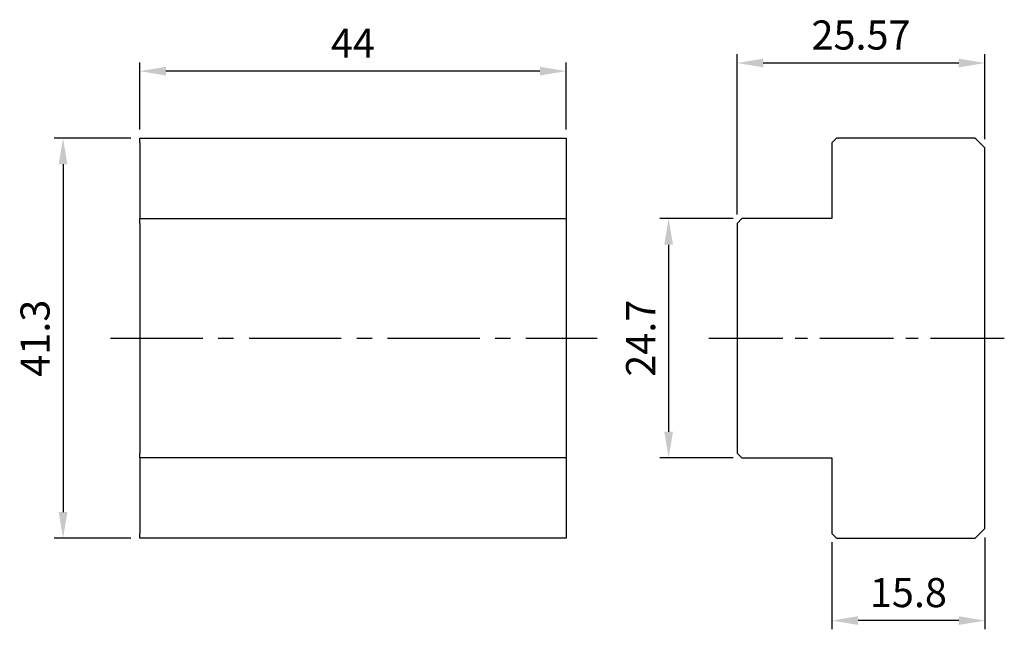
# Model space of a CAD drawing. Units: millimetres. Extents: x -12 to 89, y -30 to 33.
import ezdxf

# ---------------------------------------------------------------- set-up
doc = ezdxf.new("R2010")
doc.units = ezdxf.units.MM
doc.linetypes.add('CENTER2', pattern=[28.575, 19.05, -3.175, 3.175, -3.175])
for name, color, linetype in [('CL', 1, 'CENTER2'), ('DIM', 6, 'Continuous'), ('W', 7, 'Continuous')]:
    doc.layers.add(name, color=color, linetype=linetype)
doc.styles.add('TXT-1', font='txt.shx', dxfattribs={"width": 0.9, "bigfont": 'chineset.shx'})
doc.dimstyles.new('ISO-25', dxfattribs={"dimscale": 1.3, "dimtxt": 2, "dimasz": 1.8, "dimexe": 0.6, "dimexo": 0.6, "dimgap": 0.66666, "dimtad": 1, "dimdec": 3, "dimdsep": 46, "dimtxsty": 'TXT-1', "dimcen": -2.5, "dimclrd": 256, "dimclre": 256, "dimclrt": 3, "dimadec": 0, "dimazin": 0, "dimtfac": 0.8, "dimtdec": 3, "dimtmove": 0, "dimatfit": 3, "dimfxl": 0, "dimlwd": -1, "dimarcsym": 0})

# ---------------------------------------------------------------- blocks, each defined once
blk = doc.blocks.new('*D9')
at = {"layer": 'Defpoints', "color": 0}
for p in [(61.65, 28.4), (87.22, 19.65), (61.65, 11.85)]:
    blk.add_point(p, dxfattribs=at)
at = {"layer": 'DIM', "lineweight": -2}
for p, q in [((61.65, 12.75), (61.65, 29.3)), ((87.22, 20.55), (87.22, 29.3))]:
    blk.add_line(p, q, dxfattribs=at)
at = {"layer": 'DIM'}
blk.add_line((84.52, 28.4), (64.35, 28.4), dxfattribs=at)
for points in [[(64.35, 28.85), (64.35, 27.95), (61.65, 28.4)], [(84.52, 28.85), (84.52, 27.95), (87.22, 28.4)]]:
    blk.add_solid(points, dxfattribs=at)
at = {"layer": 'DIM', "color": 3, "insert": (74.43, 30.9), "char_height": 3, "attachment_point": 5, "style": 'TXT-1'}
blk.add_mtext('25.57', dxfattribs=at)
blk = doc.blocks.new('*D10')
at = {"layer": 'Defpoints', "color": 0}
for p in [(62.15, 12.35), (54.58, -12.35), (62.15, -12.35)]:
    blk.add_point(p, dxfattribs=at)
at = {"layer": 'DIM', "lineweight": -2}
for p, q in [((61.25, 12.35), (53.68, 12.35)), ((61.25, -12.35), (53.68, -12.35))]:
    blk.add_line(p, q, dxfattribs=at)
at = {"layer": 'DIM'}
blk.add_line((54.58, 9.65), (54.58, -9.65), dxfattribs=at)
for points in [[(54.13, 9.65), (55.03, 9.65), (54.58, 12.35)], [(54.13, -9.65), (55.03, -9.65), (54.58, -12.35)]]:
    blk.add_solid(points, dxfattribs=at)
at = {"layer": 'DIM', "color": 3, "insert": (52.08, 0), "char_height": 3, "attachment_point": 5, "rotation": 90, "style": 'TXT-1'}
blk.add_mtext('24.7', dxfattribs=at)
blk = doc.blocks.new('*D11')
at = {"layer": 'Defpoints', "color": 0}
for p in [(71.42, -20.15), (87.22, -19.65), (71.42, -29.14)]:
    blk.add_point(p, dxfattribs=at)
at = {"layer": 'DIM', "lineweight": -2}
for p, q in [((71.42, -21.05), (71.42, -30.04)), ((87.22, -20.55), (87.22, -30.04))]:
    blk.add_line(p, q, dxfattribs=at)
at = {"layer": 'DIM'}
blk.add_line((84.52, -29.14), (74.12, -29.14), dxfattribs=at)
for points in [[(74.12, -28.69), (74.12, -29.59), (71.42, -29.14)], [(84.52, -28.69), (84.52, -29.59), (87.22, -29.14)]]:
    blk.add_solid(points, dxfattribs=at)
at = {"layer": 'DIM', "color": 3, "insert": (79.32, -26.64), "char_height": 3, "attachment_point": 5, "style": 'TXT-1'}
blk.add_mtext('15.8', dxfattribs=at)
blk = doc.blocks.new('*D12')
at = {"layer": 'Defpoints', "color": 0}
for p in [(0, 20.65), (-7.91, -20.65), (0, -20.65)]:
    blk.add_point(p, dxfattribs=at)
at = {"layer": 'DIM', "lineweight": -2}
for p, q in [((-0.9, 20.65), (-8.81, 20.65)), ((-0.9, -20.65), (-8.81, -20.65))]:
    blk.add_line(p, q, dxfattribs=at)
at = {"layer": 'DIM'}
blk.add_line((-7.91, 17.95), (-7.91, -17.95), dxfattribs=at)
for points in [[(-8.36, 17.95), (-7.46, 17.95), (-7.91, 20.65)], [(-8.36, -17.95), (-7.46, -17.95), (-7.91, -20.65)]]:
    blk.add_solid(points, dxfattribs=at)
at = {"layer": 'DIM', "color": 3, "insert": (-10.41, 0), "char_height": 3, "attachment_point": 5, "rotation": 90, "style": 'TXT-1'}
blk.add_mtext('41.3', dxfattribs=at)
blk = doc.blocks.new('*D13')
at = {"layer": 'Defpoints', "color": 0}
for p in [(0, 27.56), (0, 20.65), (44, 20.65)]:
    blk.add_point(p, dxfattribs=at)
at = {"layer": 'DIM', "lineweight": -2}
for p, q in [((0, 21.55), (0, 28.46)), ((44, 21.55), (44, 28.46))]:
    blk.add_line(p, q, dxfattribs=at)
at = {"layer": 'DIM'}
blk.add_line((41.3, 27.56), (2.7, 27.56), dxfattribs=at)
for points in [[(2.7, 28.01), (2.7, 27.11), (0, 27.56)], [(41.3, 28.01), (41.3, 27.11), (44, 27.56)]]:
    blk.add_solid(points, dxfattribs=at)
at = {"layer": 'DIM', "color": 3, "insert": (22, 30.06), "char_height": 3, "attachment_point": 5, "style": 'TXT-1'}
blk.add_mtext('44', dxfattribs=at)

msp = doc.modelspace()

# ---------------------------------------------------------------- linework, layer by layer
at = {"layer": 'CL', "ltscale": 0.5}
msp.add_line((-3.0073, 0), (47.2048, 0), dxfattribs=at)
at = {"layer": 'CL', "ltscale": 0.4}
msp.add_line((58.7355, 0), (89.2156, 0), dxfattribs=at)
at = {"layer": 'W', "ltscale": 25.4}
for p, q in [((0, 20.65), (44, 20.65)), ((0, 20.15), (0, 20.65)), ((44, 20.65), (44, 20.15)), ((71.9156, 20.65), (71.4156, 20.15)), ((86.2156, 20.65), (71.9156, 20.65)), ((87.2156, 19.65), (86.2156, 20.65)), ((0, 20.15), (0, 12.35)), ((44, 20.15), (44, 12.35)), ((71.4156, 20.15), (71.4156, 12.35)), ((87.2156, -19.65), (87.2156, 19.65)), ((0, 12.35), (44, 12.35)), ((0, 11.85), (0, 12.35)), ((44, 12.35), (44, 11.85)), ((62.1456, 12.35), (61.6456, 11.85)), ((71.4156, 12.35), (62.1456, 12.35)), ((0, 11.85), (0, -11.85)), ((44, 11.85), (44, -11.85)), ((61.6456, 11.85), (61.6456, -11.85)), ((0, -12.35), (0, -11.85)), ((44, -11.85), (44, -12.35)), ((61.6456, -11.85), (62.1456, -12.35)), ((0, -12.35), (0, -20.15)), ((44, -12.35), (0, -12.35)), ((44, -12.35), (44, -20.15)), ((62.1456, -12.35), (71.4156, -12.35)), ((71.4156, -12.35), (71.4156, -20.15)), ((0, -20.65), (0, -20.15)), ((44, -20.15), (44, -20.65)), ((71.4156, -20.15), (71.9156, -20.65)), ((86.2156, -20.65), (87.2156, -19.65)), ((44, -20.65), (0, -20.65)), ((71.9156, -20.65), (86.2156, -20.65))]:
    msp.add_line(p, q, dxfattribs=at)

# ---------------------------------------------------------------- dimensions: what is measured, and where the dimension line sits
at = {"layer": 'DIM'}
for base, p1, p2, picture, middle in [((61.6456, 28.4012), (87.2156, 19.65), (61.6456, 11.85), '*D9', (74.4306, 30.9012)), ((0, 27.5634), (44, 20.65), (0, 20.65), '*D13', (22, 30.0634)), ((71.4156, -29.1392), (87.2156, -19.65), (71.4156, -20.15), '*D11', (79.3156, -26.6392))]:
    dim = msp.add_linear_dim(base=base, p1=p1, p2=p2, dimstyle='ISO-25', override={"dimscale": 1.5}, dxfattribs=at)
    dim.commit()
    dim.dimension.update_dxf_attribs({"geometry": picture, "text_midpoint": middle})
dim = msp.add_linear_dim(base=(-7.9137, -20.65), p1=(0, 20.65), p2=(0, -20.65), angle=90, dimstyle='ISO-25', override={"dimscale": 1.5}, dxfattribs=at)
dim.commit()
dim.dimension.update_dxf_attribs({"geometry": '*D12', "text_midpoint": (-7.9137, 0), "dimtype": 160})
dim = msp.add_linear_dim(base=(54.58, -12.35), p1=(62.1456, 12.35), p2=(62.1456, -12.35), angle=90, dimstyle='ISO-25', override={"dimscale": 1.5}, dxfattribs=at)
dim.commit()
dim.dimension.update_dxf_attribs({"geometry": '*D10', "text_midpoint": (52.08, 0)})

doc.saveas('drawing.dxf')
